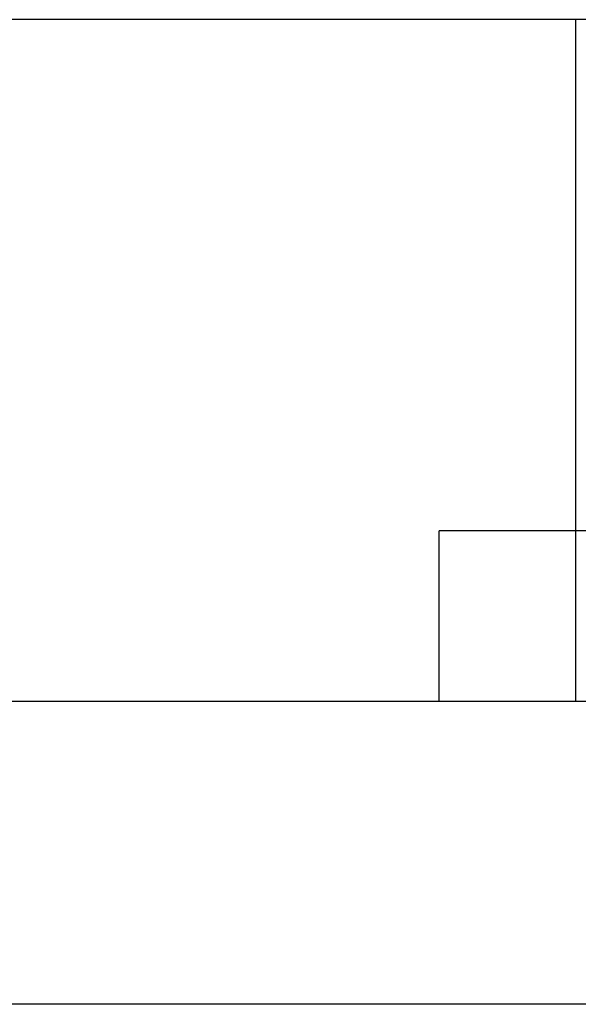
# Model space of a CAD drawing. Units: inches. Extents: x 1.2 to 38.4, y 1.4 to 29.1.
# Drawn here: x 34.3 to 34.4, y 10.9 to 11 of the extents above; entities that cross this region are included whole.
import ezdxf

# ---------------------------------------------------------------- set-up
doc = ezdxf.new("R2010")
doc.units = ezdxf.units.IN
doc.header["$LTSCALE"] = 3.555556
doc.header["$MEASUREMENT"] = 0

msp = doc.modelspace()

# ---------------------------------------------------------------- linework, layer by layer
at = {"color": 7, "linetype": 'Continuous', "lineweight": 25}
for p, q in [((36.10629, 11.04955), (30.1023, 11.04955)), ((36.12829, 11.04955), (30.66306, 11.04955)), ((35.66829, 11.04955), (33.41829, 11.04955)), ((34.40129, 11.04955), (34.40129, 10.95955)), ((34.40129, 11.04955), (34.40129, 10.95955)), ((34.50829, 10.98205), (34.38329, 10.98205)), ((34.38329, 10.95955), (34.38329, 10.98205)), ((30.66306, 10.95955), (36.12829, 10.95955)), ((34.38329, 10.95955), (34.50829, 10.95955)), ((36.12829, 10.91955), (30.66306, 10.91955))]:
    msp.add_line(p, q, dxfattribs=at)

doc.saveas('drawing.dxf')
